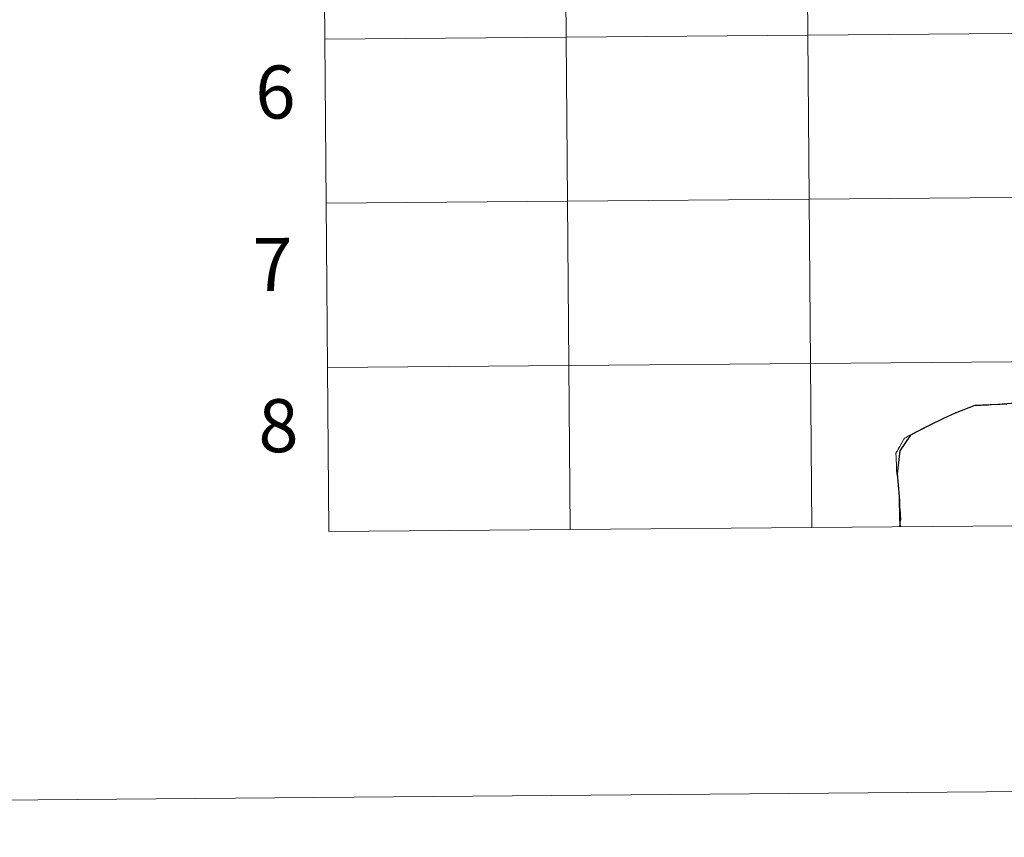
# Model space of a CAD drawing. Units: metres. Extents: x 555574 to 560054, y 4707441 to 4710448.
# Drawn here: x 556366 to 556533, y 4707441 to 4707580 of the extents above; entities that cross this region are included whole.
import ezdxf
from ezdxf.enums import TextEntityAlignment as Align

# ---------------------------------------------------------------- set-up
doc = ezdxf.new("R2010")
doc.units = ezdxf.units.M
doc.header["$MEASUREMENT"] = 0
doc.layers.add('Level 63', color=7, linetype='Continuous', lineweight=0)
doc.styles.add('Arial', font='ARIAL.TTF', dxfattribs={"height": 0.2})

msp = doc.modelspace()

# ---------------------------------------------------------------- linework, layer by layer
at = {"layer": 'Level 63', "linetype": 'Continuous', "lineweight": 0}
for points in [[(555598.98, 4707440.7, -0.24), (555574.38, 4710410.61, -0.24), (560029.22, 4710447.53, -0.24), (560053.81, 4707477.62, -0.24), (555598.98, 4707440.7, -0.24)], [(556458.67, 4707604.43, -0.24), (556458.9, 4707576.57, -0.24), (556417.92, 4707576.23, -0.24), (556417.69, 4707604.09, -0.24), (556458.67, 4707604.43, -0.24)], [(556499.66, 4707604.77, -0.24), (556499.89, 4707576.91, -0.24), (556458.9, 4707576.57, -0.24), (556458.67, 4707604.43, -0.24), (556499.66, 4707604.77, -0.24)], [(556540.64, 4707605.11, -0.24), (556540.87, 4707577.25, -0.24), (556499.89, 4707576.91, -0.24), (556499.66, 4707604.77, -0.24), (556540.64, 4707605.11, -0.24)], [(556540.87, 4707577.25, -0.24), (556541.1, 4707549.38, -0.24), (556500.12, 4707549.04, -0.24), (556499.89, 4707576.91, -0.24), (556540.87, 4707577.25, -0.24)], [(556458.9, 4707576.57, -0.24), (556459.13, 4707548.7, -0.24), (556418.15, 4707548.36, -0.24), (556417.92, 4707576.23, -0.24), (556458.9, 4707576.57, -0.24)], [(556499.89, 4707576.91, -0.24), (556500.12, 4707549.04, -0.24), (556459.13, 4707548.7, -0.24), (556458.9, 4707576.57, -0.24), (556499.89, 4707576.91, -0.24)], [(556459.13, 4707548.7, -0.24), (556459.36, 4707520.84, -0.24), (556418.38, 4707520.5, -0.24), (556418.15, 4707548.36, -0.24), (556459.13, 4707548.7, -0.24)], [(556500.12, 4707549.04, -0.24), (556500.35, 4707521.18, -0.24), (556459.36, 4707520.84, -0.24), (556459.13, 4707548.7, -0.24), (556500.12, 4707549.04, -0.24)], [(556541.1, 4707549.38, -0.24), (556541.33, 4707521.52, -0.24), (556500.35, 4707521.18, -0.24), (556500.12, 4707549.04, -0.24), (556541.1, 4707549.38, -0.24)], [(556459.36, 4707520.84, -0.24), (556459.59, 4707492.98, -0.24), (556418.61, 4707492.64, -0.24), (556418.38, 4707520.5, -0.24), (556459.36, 4707520.84, -0.24)], [(556500.35, 4707521.18, -0.24), (556500.58, 4707493.32, -0.24), (556459.59, 4707492.98, -0.24), (556459.36, 4707520.84, -0.24), (556500.35, 4707521.18, -0.24)], [(556541.33, 4707521.52, -0.24), (556541.56, 4707493.66, -0.24), (556500.58, 4707493.32, -0.24), (556500.35, 4707521.18, -0.24), (556541.33, 4707521.52, -0.24)]]:
    msp.add_polyline3d(points, close=True, dxfattribs=at)
for points in [[(556417.92, 4707576.23, -0.24), (556458.9, 4707576.57, -0.24), (556458.67, 4707604.43, -0.24), (556417.69, 4707604.09, -0.24)], [(556417.69, 4707604.09, -0.24), (556417.92, 4707576.23, -0.24)], [(556418.15, 4707548.36, -0.24), (556459.13, 4707548.7, -0.24), (556458.9, 4707576.57, -0.24), (556417.92, 4707576.23, -0.24)], [(556417.92, 4707576.23, -0.24), (556418.15, 4707548.36, -0.24)], [(556418.38, 4707520.5, -0.24), (556459.36, 4707520.84, -0.24), (556459.13, 4707548.7, -0.24), (556418.15, 4707548.36, -0.24)], [(556418.15, 4707548.36, -0.24), (556418.38, 4707520.5, -0.24)], [(556459.59, 4707492.98, -0.24), (556459.36, 4707520.84, -0.24), (556418.38, 4707520.5, -0.24)], [(556418.38, 4707520.5, -0.24), (556418.61, 4707492.64, -0.24)], [(556500.58, 4707493.32, -0.24), (556500.35, 4707521.18, -0.24), (556459.36, 4707520.84, -0.24), (556459.59, 4707492.98, -0.24)], [(556541.56, 4707493.66, -0.24), (556541.33, 4707521.52, -0.24), (556500.35, 4707521.18, -0.24), (556500.58, 4707493.32, -0.24)], [(556500.58, 4707493.32, -0.24), (556541.56, 4707493.66, -0.24)], [(556418.61, 4707492.64, -0.24), (556459.59, 4707492.98, -0.24)], [(556459.59, 4707492.98, -0.24), (556500.58, 4707493.32, -0.24)]]:
    msp.add_polyline3d(points, dxfattribs=at)
at = {"layer": 'Level 63', "color": 38, "linetype": 'Continuous', "lineweight": 0}
for points in [[(556528.26, 4707514.02, 0.01), (556528.24, 4707514.02, 0.01), (556528.23, 4707514.01, 0.01), (556528.12, 4707513.98, 0.01), (556527.51, 4707513.75, 0.01), (556527.39, 4707513.71, 0.01), (556526.58, 4707513.4, 0.01), (556525.84, 4707513.13, 0.01), (556525.66, 4707513.06, 0.01), (556525.28, 4707512.91, 0.01), (556525.02, 4707512.81, 0.01), (556524.96, 4707512.79, 0.01), (556524.71, 4707512.67, 0.01), (556524.22, 4707512.45, 0.01), (556524.17, 4707512.43, 0.01), (556523.94, 4707512.31, 0.01), (556523.13, 4707511.91, 0.01), (556523.03, 4707511.86, 0.01), (556522.2, 4707511.47, 0.01), (556522.03, 4707511.38, 0.01), (556521.84, 4707511.29, 0.01), (556521.41, 4707511.08, 0.01), (556521.2, 4707510.98, 0.01), (556521, 4707510.88, 0.01), (556520.43, 4707510.61, 0.01), (556520.37, 4707510.58, 0.01), (556520.31, 4707510.55, 0.01), (556520.24, 4707510.52, 0.01), (556520.01, 4707510.41, 0.01), (556519.39, 4707510.1, 0.01), (556518.66, 4707509.75, 0.01), (556518.36, 4707509.6, 0.01), (556517.94, 4707509.39, 0.01), (556517.2, 4707508.97, 0.01), (556517, 4707508.86, 0.01), (556516.66, 4707508.66, 0.01), (556516.58, 4707508.62, 0.01), (556516.36, 4707508.49, 0.01), (556516.32, 4707508.48, 0.01), (556516.31, 4707508.46, 0.01), (556516.18, 4707508.33, 0.01), (556516.12, 4707508.21, 0.01), (556515.84, 4707507.69, 0.01), (556515.5, 4707507.06, 0.01), (556515.4, 4707506.89, 0.01), (556515.25, 4707506.61, 0.01), (556515.13, 4707506.38, 0.01), (556515.1, 4707506.33, 0.01), (556515.04, 4707506.22, 0.01), (556514.87, 4707505.92, 0.01), (556514.87, 4707505.84, 0.01), (556514.88, 4707505.3, 0.01), (556514.88, 4707505.28, 0.01), (556514.9, 4707504.9, 0.01), (556514.91, 4707504.72, 0.01), (556514.92, 4707504.45, 0.01), (556514.93, 4707504.4, 0.01), (556514.93, 4707504.37, 0.01), (556514.96, 4707503.5, 0.01), (556514.97, 4707503.28, 0.01), (556514.98, 4707502.97, 0.01), (556515, 4707502.59, 0.01), (556515.01, 4707502.5, 0.01), (556515.1, 4707501.88, 0.01), (556515.22, 4707500.82, 0.01), (556515.3, 4707500.06, 0.01), (556515.33, 4707499.79, 0.01), (556515.42, 4707499.03, 0.01), (556515.47, 4707498.55, 0.01), (556515.47, 4707498.51, 0.01), (556515.48, 4707498.43, 0.01), (556515.51, 4707497.88, 0.01), (556515.52, 4707497.82, 0.01), (556515.52, 4707497.65, 0.01), (556515.55, 4707497, 0.01), (556515.59, 4707496.21, 0.01), (556515.61, 4707495.88, 0.01), (556515.64, 4707495.4, 0.01), (556515.67, 4707494.79, 0.01), (556515.68, 4707494.67, 0.01), (556515.65, 4707494.48, 0.01), (556515.55, 4707493.87, 0.01), (556515.48, 4707493.44, 0.01)], [(556528.26, 4707514.02, 0.01), (556528.24, 4707514.02, 0.01), (556528.23, 4707514.01, 0.01), (556528.12, 4707513.98, 0.01), (556527.51, 4707513.75, 0.01), (556527.39, 4707513.71, 0.01), (556526.58, 4707513.4, 0.01), (556525.84, 4707513.13, 0.01), (556525.66, 4707513.06, 0.01), (556525.28, 4707512.91, 0.01), (556525.02, 4707512.81, 0.01), (556524.96, 4707512.79, 0.01), (556524.71, 4707512.67, 0.01), (556524.22, 4707512.45, 0.01), (556524.17, 4707512.43, 0.01), (556523.94, 4707512.31, 0.01), (556523.13, 4707511.91, 0.01), (556523.03, 4707511.86, 0.01), (556522.2, 4707511.47, 0.01), (556522.03, 4707511.38, 0.01), (556521.84, 4707511.29, 0.01), (556521.41, 4707511.08, 0.01), (556521.2, 4707510.98, 0.01), (556521, 4707510.88, 0.01), (556520.43, 4707510.61, 0.01), (556520.37, 4707510.58, 0.01), (556520.31, 4707510.55, 0.01), (556520.24, 4707510.52, 0.01), (556520.01, 4707510.41, 0.01), (556519.39, 4707510.1, 0.01), (556518.66, 4707509.75, 0.01), (556518.36, 4707509.6, 0.01), (556517.94, 4707509.39, 0.01), (556517.2, 4707508.97, 0.01), (556517, 4707508.86, 0.01), (556516.66, 4707508.66, 0.01), (556516.58, 4707508.62, 0.01), (556516.36, 4707508.49, 0.01), (556516.32, 4707508.48, 0.01), (556516.31, 4707508.46, 0.01), (556516.18, 4707508.33, 0.01), (556516.12, 4707508.21, 0.01), (556515.84, 4707507.69, 0.01), (556515.5, 4707507.06, 0.01), (556515.4, 4707506.89, 0.01), (556515.25, 4707506.61, 0.01), (556515.13, 4707506.38, 0.01), (556515.1, 4707506.33, 0.01), (556515.04, 4707506.22, 0.01), (556514.87, 4707505.92, 0.01), (556514.87, 4707505.84, 0.01), (556514.88, 4707505.3, 0.01), (556514.88, 4707505.28, 0.01), (556514.9, 4707504.9, 0.01), (556514.91, 4707504.72, 0.01), (556514.92, 4707504.45, 0.01), (556514.93, 4707504.4, 0.01), (556514.93, 4707504.37, 0.01), (556514.96, 4707503.5, 0.01), (556514.97, 4707503.28, 0.01), (556514.98, 4707502.97, 0.01), (556515, 4707502.59, 0.01), (556515.01, 4707502.5, 0.01), (556515.1, 4707501.88, 0.01), (556515.22, 4707500.82, 0.01), (556515.3, 4707500.06, 0.01), (556515.33, 4707499.79, 0.01), (556515.42, 4707499.03, 0.01), (556515.47, 4707498.55, 0.01), (556515.47, 4707498.51, 0.01), (556515.48, 4707498.43, 0.01), (556515.51, 4707497.88, 0.01), (556515.52, 4707497.82, 0.01), (556515.52, 4707497.65, 0.01), (556515.55, 4707497, 0.01), (556515.59, 4707496.21, 0.01), (556515.61, 4707495.88, 0.01), (556515.64, 4707495.4, 0.01), (556515.67, 4707494.79, 0.01), (556515.68, 4707494.67, 0.01), (556515.65, 4707494.48, 0.01), (556515.55, 4707493.87, 0.01), (556515.48, 4707493.44, 0.01)], [(556528.26, 4707514.02, 0.01), (556528.3, 4707514.02, 0.01), (556528.33, 4707514.02, 0.01), (556528.58, 4707514.03, 0.01), (556528.72, 4707514.03, 0.01), (556528.83, 4707514.04, 0.01), (556529.08, 4707514.04, 0.01), (556529.18, 4707514.04, 0.01), (556529.27, 4707514.05, 0.01), (556529.33, 4707514.05, 0.01), (556529.45, 4707514.06, 0.01), (556529.88, 4707514.08, 0.01), (556529.92, 4707514.08, 0.01), (556530.23, 4707514.1, 0.01), (556530.34, 4707514.1, 0.01), (556530.59, 4707514.11, 0.01), (556531.02, 4707514.13, 0.01), (556531.47, 4707514.17, 0.01), (556531.77, 4707514.18, 0.01), (556532.11, 4707514.2, 0.01), (556532.55, 4707514.22, 0.01), (556532.73, 4707514.23, 0.01), (556533.21, 4707514.24, 0.01), (556533.66, 4707514.27, 0.01)], [(556528.26, 4707514.02, 0.01), (556528.3, 4707514.02, 0.01), (556528.33, 4707514.02, 0.01), (556528.58, 4707514.03, 0.01), (556528.72, 4707514.03, 0.01), (556528.83, 4707514.04, 0.01), (556529.08, 4707514.04, 0.01), (556529.18, 4707514.04, 0.01), (556529.27, 4707514.05, 0.01), (556529.33, 4707514.05, 0.01), (556529.45, 4707514.06, 0.01), (556529.88, 4707514.08, 0.01), (556529.92, 4707514.08, 0.01), (556530.23, 4707514.1, 0.01), (556530.34, 4707514.1, 0.01), (556530.59, 4707514.11, 0.01), (556531.02, 4707514.13, 0.01), (556531.47, 4707514.17, 0.01), (556531.77, 4707514.18, 0.01), (556532.11, 4707514.2, 0.01), (556532.55, 4707514.22, 0.01), (556532.73, 4707514.23, 0.01), (556533.21, 4707514.24, 0.01), (556533.66, 4707514.27, 0.01)]]:
    msp.add_polyline3d(points, dxfattribs=at)
at = {"layer": 'Level 63', "color": 38, "linetype": 'Continuous', "lineweight": 30}
for points in [[(556528.26, 4707514.02, 0.01), (556524.9, 4707512.7, 0.01), (556522.96, 4707511.83, 0.01), (556520.5, 4707510.64, 0.01), (556517.35, 4707508.97, 0.01), (556515.53, 4707506.3, 0.01), (556515.09, 4707502.44, 0.01), (556515.41, 4707498.59, 0.01), (556515.49, 4707494.73, 0.01), (556515.58, 4707493.44, 0.01)], [(556537.47, 4707514.61, 0.01), (556532.13, 4707514.2, 0.01), (556528.26, 4707514.02, 0.01)]]:
    msp.add_polyline3d(points, dxfattribs=at)

# ---------------------------------------------------------------- texts
at = {"layer": 'Level 63', "linetype": 'Continuous', "lineweight": 0, "style": 'Arial'}
for s, p in [('6', (556409.54, 4707567.25, -0.24)), ('7', (556409.07, 4707537.98, -0.24)), ('8', (556410.05, 4707510.6, -0.24))]:
    msp.add_text(s, height=9, rotation=0.4756, dxfattribs=at).set_placement(p, align=Align.MIDDLE_CENTER)

doc.saveas('drawing.dxf')
